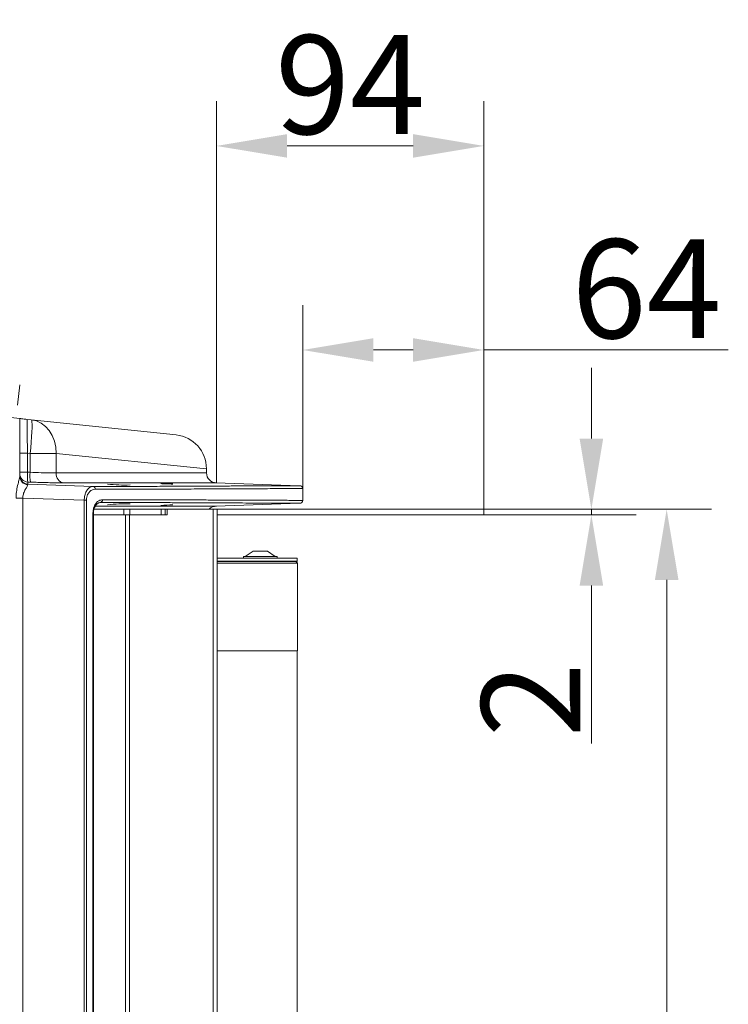
# Model space of a CAD drawing. Extents: x -2292 to -697, y 1406 to 3395.
# Drawn here: x -948 to -697, y 2993 to 3341 of the extents above; entities that cross this region are included whole.
import ezdxf

# ---------------------------------------------------------------- set-up
doc = ezdxf.new("R2010")
doc.units = 0
doc.header["$LTSCALE"] = 5
doc.layers.add('Bemaßungen(Brunner)', color=7, linetype='Continuous', lineweight=25)
doc.layers.add('BLENDE', color=30, linetype='Continuous')
doc.layers.add('SLD-0', color=7, linetype='Continuous')
doc.styles.add('Brunner 2014', font='arial.ttf', dxfattribs={"height": 35})
doc.dimstyles.new('Brunner 2014', dxfattribs={"dimscale": 5, "dimtxt": 35, "dimasz": 5, "dimexe": 3.175, "dimexo": 0, "dimgap": 0.762, "dimtad": 1, "dimdec": 0, "dimrnd": 1e-08, "dimtxsty": 'Brunner 2014', "dimcen": 0.09, "dimdle": 10, "dimclrd": 7, "dimclre": 7, "dimclrt": 7, "dimadec": 1, "dimazin": 2, "dimtfac": 0.666667, "dimtdec": 0, "dimtmove": 0, "dimatfit": 3, "dimldrblk": 'Filled-1', "dimfxl": 1, "dimtolj": 1, "dimlwd": 5, "dimlwe": 5, "dimarcsym": 0})

# ---------------------------------------------------------------- blocks, each defined once
blk = doc.blocks.new('*D100')
at = {"layer": 'Defpoints', "color": 0, "lineweight": 5, "transparency": 16777216}
for p in [(-783.67, 3168.13), (-719.05, 3168.13), (-783.67, 2610.13)]:
    blk.add_point(p, dxfattribs=at)
at = {"layer": 'SLD-0', "color": 7, "linetype": 'Continuous', "lineweight": 5, "transparency": 16777216}
for p, q in [((-783.67, 3168.13), (-703.17, 3168.13)), ((-719.05, 2635.13), (-719.05, 3143.13)), ((-783.67, 2610.13), (-703.17, 2610.13))]:
    blk.add_line(p, q, dxfattribs=at)
at = {"layer": 'SLD-0', "color": 7, "lineweight": 5, "transparency": 16777216}
for points in [[(-723.21, 3143.13), (-714.88, 3143.13), (-719.05, 3168.13)], [(-723.21, 2635.13), (-714.88, 2635.13), (-719.05, 2610.13)]]:
    blk.add_solid(points, dxfattribs=at)
at = {"layer": 'SLD-0', "color": 30, "lineweight": 15, "transparency": 16777216, "insert": (-758.6, 2874.74), "char_height": 35, "attachment_point": 2, "rotation": 90, "style": 'Brunner 2014'}
blk.add_mtext('\\A1;558', dxfattribs=at)
blk = doc.blocks.new('Filled-1')
at = {"color": 0}
for p, q in [((0, 0), (-1, 0.167)), ((-1, 0.167), (-1, -0.167)), ((-1, 0), (0, 0)), ((-1, -0.167), (0, 0))]:
    blk.add_line(p, q, dxfattribs=at)
at = {"color": 0, "flags": 128}
blk.add_lwpolyline([(-1, -0.167), (0, 0), (-1, 0.167), (-1, -0.167)], dxfattribs=at)
at = {"color": 0}
blk.add_solid([(-1, -0.167), (0, 0), (-1, 0.167), (-1, -0.167)], dxfattribs=at)
blk = doc.blocks.new('*D89')
at = {"color": 7, "linetype": 'Continuous', "lineweight": 5, "transparency": 16777216}
for p, q in [((-847.67, 3175.47), (-847.67, 3240.36)), ((-783.67, 3168.13), (-783.67, 3240.36)), ((-822.67, 3224.48), (-808.67, 3224.48)), ((-783.67, 3224.48), (-697.28, 3224.48))]:
    blk.add_line(p, q, dxfattribs=at)
at = {"color": 7, "lineweight": 5, "transparency": 16777216}
for points in [[(-822.67, 3228.65), (-822.67, 3220.32), (-847.67, 3224.48)], [(-808.67, 3228.65), (-808.67, 3220.32), (-783.67, 3224.48)]]:
    blk.add_solid(points, dxfattribs=at)
at = {"layer": 'Defpoints', "color": 0, "lineweight": 5, "transparency": 16777216}
for p in [(-847.67, 3224.48), (-847.67, 3175.47), (-783.67, 3168.13)]:
    blk.add_point(p, dxfattribs=at)
at = {"color": 30, "transparency": 16777216, "insert": (-726.18, 3246.16), "char_height": 35, "attachment_point": 5, "style": 'Brunner 2014'}
blk.add_mtext('\\A1;64', dxfattribs=at)
blk = doc.blocks.new('*D90')
at = {"color": 7, "linetype": 'Continuous', "lineweight": 5, "transparency": 16777216}
for p, q in [((-878.17, 3177.51), (-878.17, 3312.53)), ((-783.67, 3168.13), (-783.67, 3312.53)), ((-808.67, 3296.65), (-853.17, 3296.65))]:
    blk.add_line(p, q, dxfattribs=at)
at = {"color": 7, "lineweight": 5, "transparency": 16777216}
for points in [[(-853.17, 3300.82), (-853.17, 3292.49), (-878.17, 3296.65)], [(-808.67, 3300.82), (-808.67, 3292.49), (-783.67, 3296.65)]]:
    blk.add_solid(points, dxfattribs=at)
at = {"layer": 'Defpoints', "color": 0, "lineweight": 5, "transparency": 16777216}
for p in [(-878.17, 3296.65), (-878.17, 3177.51), (-783.67, 3168.13)]:
    blk.add_point(p, dxfattribs=at)
at = {"color": 7, "transparency": 16777216, "insert": (-830.92, 3318.33), "char_height": 35, "attachment_point": 5, "style": 'Brunner 2014'}
blk.add_mtext('\\A1;94', dxfattribs=at)
blk = doc.blocks.new('*D124')
at = {"layer": 'Bemaßungen(Brunner)', "color": 7, "linetype": 'Continuous', "lineweight": 5, "transparency": 16777216}
for p, q in [((-745.66, 3193.13), (-745.66, 3218.13)), ((-783.67, 3168.13), (-729.78, 3168.13)), ((-783.67, 3166.13), (-729.78, 3166.13)), ((-745.66, 3168.13), (-745.66, 3166.13)), ((-745.66, 3141.13), (-745.66, 3085.33))]:
    blk.add_line(p, q, dxfattribs=at)
at = {"layer": 'Bemaßungen(Brunner)', "color": 7, "lineweight": 5, "transparency": 16777216}
for points in [[(-749.82, 3193.13), (-741.49, 3193.13), (-745.66, 3168.13)], [(-749.82, 3141.13), (-741.49, 3141.13), (-745.66, 3166.13)]]:
    blk.add_solid(points, dxfattribs=at)
at = {"layer": 'Defpoints', "color": 0, "lineweight": 5, "transparency": 16777216}
for p in [(-783.67, 3168.13), (-783.67, 3166.13), (-745.66, 3166.13)]:
    blk.add_point(p, dxfattribs=at)
at = {"layer": 'Bemaßungen(Brunner)', "color": 30, "lineweight": 5, "transparency": 16777216, "insert": (-767.04, 3100.73), "char_height": 35, "attachment_point": 5, "rotation": 90, "style": 'Brunner 2014'}
blk.add_mtext('\\A1;2', dxfattribs=at)

msp = doc.modelspace()

# ---------------------------------------------------------------- linework, layer by layer
at = {"color": 7, "linetype": 'Continuous', "lineweight": 15}
for p, q in [((-947.67, 3212.13), (-948.41, 3205.02)), ((-947.67, 3212.13), (-947.67, 3212.13)), ((-955.25, 3201.03), (-947.67, 3200.24)), ((-947.67, 3200.24), (-947.67, 3179.76)), ((-944.98, 3199.95), (-943.56, 3199.81)), ((-943.56, 3199.81), (-892.41, 3194.43)), ((-947.67, 3187.96), (-944.88, 3187.96)), ((-944.88, 3187.96), (-944.88, 3181.26)), ((-943.98, 3187.87), (-944.88, 3187.96)), ((-943.98, 3181.23), (-943.98, 3187.87)), ((-934.84, 3187.87), (-943.98, 3187.87)), ((-934.84, 3187.87), (-934.84, 3180.98)), ((-881.67, 3182.49), (-934.84, 3187.87)), ((-947.67, 3181.26), (-944.88, 3181.26)), ((-944.88, 3181.26), (-943.98, 3181.23)), ((-881.67, 3181.01), (-881.67, 3182.49)), ((-944.77, 3177.03), (-944.79, 3176.86)), ((-944.77, 3177.76), (-944.77, 3177.03)), ((-943.86, 3177.73), (-944.77, 3177.76)), ((-944.77, 3177.03), (-921.7, 3176.24)), ((-896.13, 3177.2), (-897.52, 3177.2)), ((-848.76, 3176.48), (-878.4, 3177.51)), ((-847.67, 3171.28), (-847.67, 3175.47)), ((-948.96, 3172.09), (-946.55, 3172.09)), ((-946.55, 3172.09), (-946.55, 2600.13)), ((-924.86, 3171.35), (-946.55, 3172.09)), ((-924.86, 2604.91), (-924.86, 3171.35)), ((-924.11, 3171.35), (-924.86, 3171.35)), ((-924.11, 3171.35), (-924.11, 2604.91)), ((-878.34, 3169.24), (-848.8, 3170.28)), ((-921.78, 2604.31), (-921.78, 3166.91)), ((-921.57, 3166.91), (-921.78, 3166.91)), ((-921.57, 2604.31), (-921.57, 3166.91)), ((-865.14, 3153.33), (-867.94, 3151.38)), ((-860.14, 3153.33), (-865.14, 3153.33)), ((-857.34, 3151.38), (-860.14, 3153.33)), ((-877.84, 3150.83), (-849.64, 3150.83)), ((-877.84, 3149.83), (-849.64, 3149.83)), ((-877.84, 3149.83), (-849.64, 3149.83)), ((-877.84, 3149.63), (-849.64, 3149.63)), ((-875.49, 3149.63), (-877.84, 3149.63)), ((-849.54, 3149.13), (-877.84, 3149.13)), ((-868.54, 3151.38), (-868.54, 3150.83)), ((-856.74, 3151.38), (-868.54, 3151.38)), ((-863.64, 3149.63), (-864.19, 3149.63)), ((-856.74, 3150.83), (-856.74, 3151.38)), ((-849.54, 3149.13), (-850.04, 3149.63)), ((-849.64, 3149.83), (-849.64, 3150.83)), ((-849.64, 3149.63), (-849.64, 3149.83)), ((-849.54, 3118.13), (-849.54, 3149.13)), ((-877.84, 3118.13), (-849.54, 3118.13)), ((-849.64, 3118.03), (-877.84, 3118.03)), ((-849.64, 3118.03), (-849.54, 3118.13)), ((-849.64, 2868.99), (-849.64, 3118.03))]:
    msp.add_line(p, q, dxfattribs=at)
at = {"color": 7, "linetype": 'Continuous', "lineweight": 15, "flags": 128}
for points in [[(-943.56, 3199.81), (-943.44, 3199.61), (-943.36, 3199.06), (-943.32, 3198.18), (-943.32, 3196.98), (-943.38, 3195.51), (-943.47, 3193.81), (-943.61, 3191.93), (-943.78, 3189.93), (-943.98, 3187.87)], [(-943.56, 3199.81), (-941.76, 3199.41), (-940.06, 3198.62), (-938.52, 3197.45), (-937.2, 3195.97), (-936.14, 3194.2), (-935.38, 3192.21), (-934.94, 3190.08), (-934.84, 3187.87)]]:
    msp.add_lwpolyline(points, dxfattribs=at)
at = {"color": 7, "linetype": 'Continuous', "lineweight": 15}
for centre, radius, start, end in [((-893.67, 3182.49), 12, 0.0277, 84), ((-944.67, 3180.76), 3, 180.008, 268.0088), ((-944.67, 3180.03), 3, 180.008, 268.0088), ((-944.72, 3179.81), 2.95, 180.9477, 268.6214), ((-930.61, 3179.95), 13.44, 174.517, 189.4793), ((-931.57, 3180.73), 3.28, 175.5591, 261.5889), ((-878.17, 3181.01), 3.5, 180.0913, 270.02), ((-921.87, 3175.33), 0.924, 354.4204, 79.7879), ((-910.76, 3230.83), 54.12, 263.7864, 272.2187), ((-848.67, 3175.48), 1, 0.6658, 90.2047), ((-919.33, 3171.43), 0.926, 279.8883, 5.376), ((-910.76, 3115.93), 54.12, 87.7813, 96.2136), ((-894.19, 3127.54), 42.13, 89.157, 94.8403), ((-878.17, 3165.75), 3.5, 89.98, 137.1584), ((-848.67, 3171.28), 1, 269.7946, 0.6254)]:
    msp.add_arc(centre, radius, start, end, dxfattribs=at)
msp.add_ellipse((-944.67, 3187.85), major_axis=(-0.31, 12.1), ratio=0.01705, start_param=6.280945, end_param=7.844449, dxfattribs=at)
for points, knots in [([(-947.67, 3200.24), (-947.63, 3200.23), (-947.54, 3200.22), (-946.74, 3200.14), (-945.74, 3200.03), (-944.98, 3199.95), (-944.98, 3199.95)], [0, 0, 0, 0, 0.215792, 0.437542, 0.997573, 1, 1, 1, 1]), ([(-948.96, 3172.09), (-948.96, 3172.25), (-948.95, 3173.17), (-948.77, 3174.93), (-948.29, 3177.07), (-947.84, 3178.7), (-947.67, 3179.48), (-947.67, 3179.72), (-947.67, 3179.76)], [0, 0, 0, 0, 0.050696, 0.292087, 0.563814, 0.790876, 0.967055, 1, 1, 1, 1]), ([(-944.88, 3181.26), (-944.88, 3181.03), (-944.9, 3180.41), (-944.9, 3179.45), (-944.88, 3178.54), (-944.84, 3177.91), (-944.79, 3177.81), (-944.77, 3177.76)], [0, 0, 0, 0, 0.126734, 0.344616, 0.56295, 0.78159, 1, 1, 1, 1]), ([(-943.98, 3181.23), (-942.65, 3181.18), (-939.98, 3181.07), (-936.83, 3180.99), (-935.42, 3180.99), (-934.84, 3180.98)], [0, 0, 0, 0, 0.3695233, 0.7389895, 1, 1, 1, 1]), ([(-934.84, 3180.98), (-932.01, 3180.99), (-926.35, 3180.99), (-918.69, 3180.99), (-911.66, 3181), (-905.31, 3181), (-899.65, 3181), (-894.64, 3181), (-890.34, 3181), (-886.93, 3181.01), (-884.4, 3181.01), (-882.76, 3181.01), (-881.82, 3181.01), (-881.73, 3181.01), (-881.69, 3181.01)], [0, 0, 0, 0, 0.08392, 0.168046, 0.25219, 0.336542, 0.421911, 0.507497, 0.597556, 0.68787, 0.771026, 0.854382, 0.930545, 1, 1, 1, 1]), ([(-944.79, 3176.86), (-944.84, 3176.7), (-944.89, 3176.53), (-945.19, 3175.99), (-945.64, 3175.24), (-946.29, 3173.94), (-946.55, 3172.78), (-946.55, 3172.19), (-946.55, 3172.09)], [0, 0, 0, 0, 0.211694, 0.235729, 0.47702, 0.741679, 0.955946, 1, 1, 1, 1]), ([(-932.05, 3177.49), (-932.8, 3177.49), (-934.08, 3177.5), (-936.46, 3177.53), (-938.75, 3177.58), (-941.25, 3177.65), (-942.98, 3177.71), (-943.86, 3177.73)], [0, 0, 0, 0, 0.260282, 0.442572, 0.630143, 0.812429, 1, 1, 1, 1]), ([(-878.4, 3177.51), (-878.37, 3177.51), (-878.21, 3177.51), (-878.91, 3177.51), (-880.3, 3177.51), (-882.36, 3177.51), (-884.83, 3177.51), (-887.89, 3177.51), (-891.87, 3177.51), (-896.68, 3177.5), (-902.35, 3177.5), (-908.34, 3177.5), (-915, 3177.5), (-922.78, 3177.49), (-928.77, 3177.49), (-932.05, 3177.49)], [0, 0, 0, 0, 0.024882, 0.113541, 0.202442, 0.274536, 0.34676, 0.419573, 0.492521, 0.586352, 0.66502, 0.743858, 0.823597, 0.903512, 1, 1, 1, 1]), ([(-924.86, 3171.35), (-924.83, 3171.81), (-924.78, 3172.72), (-924.38, 3174.04), (-923.69, 3175.26), (-922.74, 3176.09), (-922.03, 3176.19), (-921.7, 3176.24)], [0, 0, 0, 0, 0.161674, 0.320545, 0.524084, 0.781089, 1, 1, 1, 1]), ([(-921.7, 3176.24), (-918.79, 3176.23), (-912.96, 3176.22), (-904.81, 3176.23), (-897.11, 3176.26), (-889.91, 3176.3), (-883.22, 3176.33), (-877.05, 3176.36), (-871.45, 3176.38), (-866.65, 3176.4), (-862.59, 3176.42), (-859.25, 3176.43), (-856.42, 3176.45), (-854.07, 3176.45), (-852.12, 3176.46), (-850.22, 3176.47), (-848.83, 3176.47), (-848.78, 3176.47), (-848.76, 3176.47)], [0, 0, 0, 0, 0.06304, 0.12619, 0.189771, 0.253463, 0.317729, 0.38211, 0.446934, 0.511877, 0.568172, 0.624546, 0.677296, 0.730046, 0.783053, 0.83606, 0.929743, 1, 1, 1, 1]), ([(-896.13, 3177.2), (-896.26, 3177.21), (-896.62, 3177.22), (-897.14, 3177.23), (-897.59, 3177.24), (-897.71, 3177.24), (-897.77, 3177.23)], [0, 0, 0, 0, 0.168901, 0.446332, 0.723339, 1, 1, 1, 1]), ([(-897.76, 3177.23), (-897.77, 3177.23), (-897.78, 3177.22), (-897.64, 3177.21), (-897.51, 3177.2), (-897.5, 3177.2)], [0, 0, 0, 0, 0.296623, 0.935219, 1, 1, 1, 1]), ([(-897.5, 3177.2), (-897.49, 3177.2), (-897.36, 3177.19), (-897.02, 3177.18), (-896.4, 3177.15), (-895.69, 3177.12), (-894.98, 3177.1), (-894.35, 3177.08), (-893.87, 3177.07), (-893.6, 3177.07), (-893.59, 3177.08), (-893.59, 3177.08)], [0, 0, 0, 0, 0.013089, 0.141515, 0.269924, 0.398264, 0.526511, 0.654685, 0.782835, 0.91102, 1, 1, 1, 1]), ([(-893.58, 3177.09), (-893.63, 3177.09), (-893.72, 3177.1), (-894.15, 3177.13), (-894.73, 3177.15), (-895.42, 3177.18), (-895.89, 3177.2), (-896.13, 3177.2)], [0, 0, 0, 0, 0.199942, 0.399978, 0.600023, 0.80001, 1, 1, 1, 1]), ([(-920.95, 3175.24), (-921.28, 3175.21), (-921.99, 3175.13), (-922.94, 3174.48), (-923.64, 3173.51), (-924.04, 3172.45), (-924.09, 3171.72), (-924.11, 3171.35)], [0, 0, 0, 0, 0.226494, 0.488843, 0.691326, 0.845467, 1, 1, 1, 1]), ([(-847.74, 3175.47), (-847.73, 3175.47), (-847.72, 3175.47), (-848.38, 3175.47), (-849.65, 3175.47), (-851.56, 3175.46), (-854.1, 3175.45), (-857.26, 3175.44), (-861.07, 3175.42), (-864.25, 3175.41), (-867.02, 3175.4), (-870.2, 3175.39), (-875.62, 3175.36), (-882.97, 3175.33), (-891.17, 3175.29), (-900.25, 3175.24), (-910.1, 3175.21), (-917.33, 3175.23), (-920.95, 3175.24)], [0, 0, 0, 0, 0.039172, 0.1024183, 0.1657748, 0.2295632, 0.2934647, 0.3579625, 0.4229862, 0.4881297, 0.4976606, 0.5357868, 0.6120574, 0.6885215, 0.765879, 0.8434384, 0.9216148, 1, 1, 1, 1]), ([(-921.78, 3166.91), (-921.75, 3167.36), (-921.69, 3168.26), (-921.24, 3169.48), (-920.57, 3170.51), (-919.6, 3171.33), (-918.83, 3171.45), (-918.41, 3171.52)], [0, 0, 0, 0, 0.16979, 0.339141, 0.521949, 0.736092, 1, 1, 1, 1]), ([(-921.55, 3166.91), (-921.55, 3167.09), (-921.55, 3167.6), (-921.37, 3168.38), (-921.04, 3169.18), (-920.6, 3169.82), (-920.08, 3170.27), (-919.6, 3170.5), (-919.32, 3170.5), (-919.21, 3170.5)], [0, 0, 0, 0, 0.081992, 0.220212, 0.364263, 0.518887, 0.686792, 0.869895, 1, 1, 1, 1]), ([(-920.94, 3169.26), (-919.08, 3169.26), (-914.51, 3169.26), (-908.06, 3169.26), (-901.38, 3169.26), (-895.41, 3169.25), (-890.38, 3169.25), (-886.36, 3169.25), (-883.33, 3169.25), (-881.06, 3169.25), (-879.51, 3169.25), (-878.48, 3169.25), (-878.39, 3169.25), (-878.34, 3169.25)], [0, 0, 0, 0, 0.067341, 0.164987, 0.262953, 0.367438, 0.472236, 0.565343, 0.658672, 0.74273, 0.826951, 0.909045, 1, 1, 1, 1]), ([(-848.8, 3170.28), (-848.76, 3170.28), (-848.64, 3170.28), (-849.66, 3170.29), (-851.59, 3170.29), (-854.37, 3170.3), (-857.85, 3170.32), (-861.84, 3170.33), (-866.42, 3170.35), (-871.19, 3170.37), (-876.11, 3170.39), (-881.07, 3170.42), (-886.43, 3170.44), (-892.19, 3170.47), (-898.34, 3170.5), (-904.89, 3170.53), (-911.79, 3170.54), (-916.71, 3170.53), (-919.17, 3170.52)], [0, 0, 0, 0, 0.042704, 0.127026, 0.206777, 0.28674, 0.35824, 0.429894, 0.496939, 0.56411, 0.618124, 0.672205, 0.726553, 0.780901, 0.835521, 0.89014, 0.945035, 1, 1, 1, 1]), ([(-918.41, 3171.52), (-915.99, 3171.53), (-911.16, 3171.54), (-904.33, 3171.53), (-897.82, 3171.5), (-891.65, 3171.47), (-885.84, 3171.44), (-880.38, 3171.42), (-875.32, 3171.39), (-870.4, 3171.37), (-865.73, 3171.35), (-861.39, 3171.33), (-857.62, 3171.32), (-854.42, 3171.31), (-851.81, 3171.3), (-849.8, 3171.29), (-848.45, 3171.28), (-847.73, 3171.28), (-847.73, 3171.28), (-847.73, 3171.28)], [0, 0, 0, 0, 0.05381, 0.107686, 0.161864, 0.216109, 0.27083, 0.32562, 0.38072, 0.435891, 0.499911, 0.564041, 0.628685, 0.693443, 0.758665, 0.824713, 0.890881, 0.957294, 1, 1, 1, 1])]:
    msp.add_open_spline(points, degree=3, knots=knots, dxfattribs=at)
at = {"layer": 'BLENDE', "linetype": 'Continuous', "lineweight": 15}
for p, q in [((-921.57, 3166.13), (-910.91, 3166.13)), ((-921.4, 3168.13), (-910.91, 3168.13)), ((-910.91, 3168.13), (-910.91, 3166.13)), ((-908.79, 3168.13), (-910.91, 3168.13)), ((-910.91, 3166.13), (-908.79, 3166.13)), ((-910.32, 2612.13), (-910.32, 3166.13)), ((-908.91, 2612.13), (-908.91, 3166.13)), ((-908.79, 3166.13), (-908.79, 3168.13)), ((-908.79, 3168.13), (-897.65, 3168.13)), ((-908.79, 3166.13), (-897.65, 3166.13)), ((-897.65, 3168.13), (-897.65, 3166.13)), ((-896.23, 3168.13), (-897.65, 3168.13)), ((-897.65, 3166.13), (-896.23, 3166.13)), ((-896.23, 3166.13), (-896.23, 3168.13)), ((-895.51, 3168.13), (-896.23, 3168.13)), ((-895.88, 3166.13), (-896.23, 3166.13)), ((-895.88, 3166.13), (-895.51, 3166.13)), ((-895.51, 3168.13), (-879.25, 3168.13)), ((-895.51, 3168.13), (-895.51, 3166.13)), ((-879.25, 2610.13), (-879.25, 3168.13)), ((-879.25, 3168.13), (-877.84, 3168.13)), ((-877.86, 3168.13), (-783.67, 3168.13)), ((-877.86, 3166.13), (-783.67, 3166.13)), ((-877.84, 2610.13), (-877.84, 3168.13)), ((-783.67, 3166.13), (-783.67, 3168.13))]:
    msp.add_line(p, q, dxfattribs=at)

# ---------------------------------------------------------------- dimensions: what is measured, and where the dimension line sits
dim = msp.add_linear_dim(base=(-878.1654, 3296.6519), p1=(-783.6666, 3168.1282), p2=(-878.1654, 3177.5082), dimstyle='Brunner 2014')
dim.commit()
dim.dimension.update_dxf_attribs({"geometry": '*D90', "text_midpoint": (-830.916, 3318.332)})
dim = msp.add_linear_dim(base=(-847.67, 3224.48), p1=(-783.67, 3168.13), p2=(-847.67, 3175.47), dimstyle='Brunner 2014', override={"dimclrt": 30})
dim.commit()
dim.dimension.update_dxf_attribs({"geometry": '*D89', "text_midpoint": (-726.18, 3224.48), "dimtype": 160})
at = {"layer": 'Bemaßungen(Brunner)', "lineweight": 5}
dim = msp.add_linear_dim(base=(-745.66, 3166.13), p1=(-783.67, 3168.13), p2=(-783.67, 3166.13), angle=90, dimstyle='Brunner 2014', override={"dimclrt": 30}, dxfattribs=at)
dim.commit()
dim.dimension.update_dxf_attribs({"geometry": '*D124', "text_midpoint": (-767.04, 3100.73)})
at = {"layer": 'SLD-0', "lineweight": 15}
dim = msp.add_linear_dim(base=(-719.05, 3168.13), p1=(-783.67, 2610.13), p2=(-783.67, 3168.13), angle=90, dimstyle='Brunner 2014', override={"dimclrt": 30}, dxfattribs=at)
dim.commit()
dim.dimension.update_dxf_attribs({"geometry": '*D100', "text_midpoint": (-719.05, 2874.74), "dimtype": 160})

doc.saveas('drawing.dxf')
